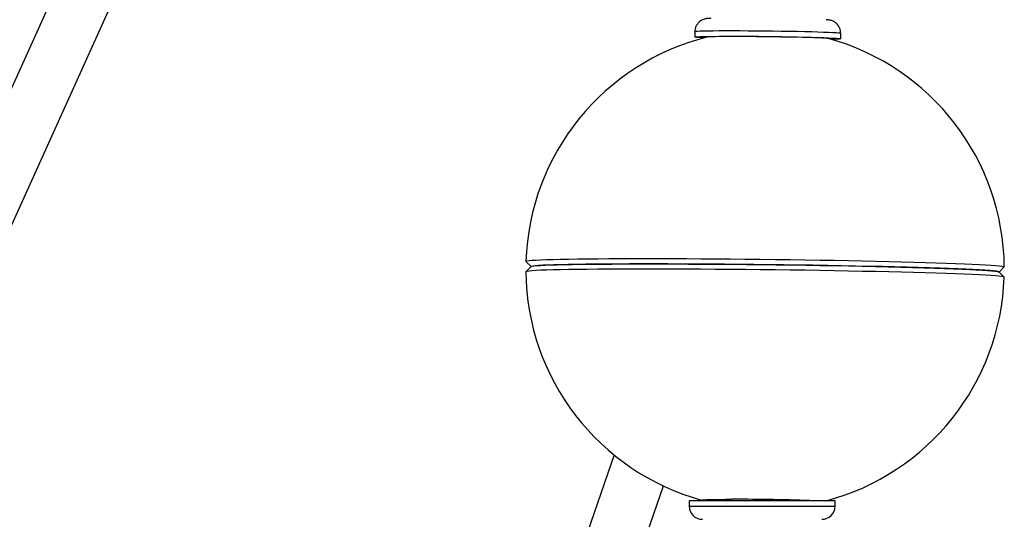
# Model space of a CAD drawing. Units: millimetres. Extents: x 5 to 415, y 5 to 292.
# Drawn here: x 307 to 314, y 85 to 89 of the extents above; entities that cross this region are included whole.
import ezdxf

# ---------------------------------------------------------------- set-up
doc = ezdxf.new("R2010")
doc.units = ezdxf.units.MM

msp = doc.modelspace()

# ---------------------------------------------------------------- linework, layer by layer
at = {"color": 7, "linetype": 'Continuous', "lineweight": 25}
for p, q in [((307.8838, 91.1341), (304.7933, 84.3039)), ((304.5717, 82.7806), (308.2702, 90.9546)), ((311.7278, 88.6899), (311.7273, 88.6499)), ((312.8253, 88.6373), (312.8257, 88.6773)), ((310.4967, 86.9244), (310.4567, 86.8853)), ((310.4576, 86.9629), (310.496, 86.9237)), ((314.0165, 86.8832), (314.0558, 86.9216)), ((314.0549, 86.8439), (314.0158, 86.8839)), ((311.1206, 85.5069), (310.2505, 82.9788)), ((310.6534, 82.8402), (311.4911, 85.2742)), ((311.6849, 85.1632), (311.6849, 85.1232)), ((312.7829, 85.1632), (311.6849, 85.1632)), ((311.8099, 85.1715), (311.8099, 85.1632)), ((312.7829, 85.1232), (312.7829, 85.1632))]:
    msp.add_line(p, q, dxfattribs=at)
at = {"color": 8, "linetype": 'Continuous', "lineweight": 25}
msp.add_line((311.6849, 85.1232), (312.7829, 85.1232), dxfattribs=at)
at = {"color": 8, "linetype": 'Continuous', "lineweight": 25, "flags": 128}
msp.add_lwpolyline([(312.8257, 88.6773), (312.8256, 88.6775), (312.8211, 88.6788), (312.8095, 88.6801), (312.791, 88.6815), (312.7657, 88.683), (312.7341, 88.6844), (312.6965, 88.6858), (312.6534, 88.6872), (312.6055, 88.6886), (312.5532, 88.6899), (312.4973, 88.6911), (312.4386, 88.6922), (312.3778, 88.6932), (312.3156, 88.6941), (312.2529, 88.6948), (312.1905, 88.6954), (312.1293, 88.6958), (312.07, 88.6961), (312.0134, 88.6962), (311.9602, 88.6962), (311.9111, 88.696), (311.8668, 88.6956), (311.8279, 88.6951), (311.7948, 88.6944), (311.768, 88.6936), (311.7478, 88.6926), (311.7345, 88.6915), (311.7283, 88.6904), (311.7278, 88.6899)], dxfattribs=at)
at = {"color": 7, "linetype": 'Continuous', "lineweight": 25, "flags": 128}
for points in [[(311.7969, 88.6438), (311.7739, 88.645), (311.7519, 88.6464), (311.7368, 88.6478), (311.7287, 88.6491), (311.7278, 88.6504), (311.734, 88.6516), (311.7473, 88.6526), (311.7675, 88.6536), (311.7943, 88.6544), (311.8274, 88.6551), (311.8664, 88.6556), (311.9107, 88.656), (311.9597, 88.6562), (312.0129, 88.6562), (312.0695, 88.6561), (312.1289, 88.6558), (312.1901, 88.6554), (312.2525, 88.6548), (312.3151, 88.6541), (312.3773, 88.6532), (312.4381, 88.6522), (312.4969, 88.6511), (312.5527, 88.6499), (312.605, 88.6486), (312.653, 88.6472), (312.696, 88.6458), (312.7336, 88.6444), (312.7653, 88.643), (312.7905, 88.6415), (312.8091, 88.6401), (312.8207, 88.6388), (312.8252, 88.6375), (312.8225, 88.6362), (312.8128, 88.6351), (312.796, 88.6341), (312.7725, 88.6332), (312.7556, 88.6328)], [(312.7333, 88.639), (312.733, 88.6391), (312.7246, 88.6404), (312.7092, 88.6416), (312.6869, 88.643), (312.6581, 88.6443), (312.6233, 88.6456), (312.583, 88.6469), (312.5379, 88.6481), (312.4887, 88.6493), (312.4361, 88.6503), (312.381, 88.6513), (312.3242, 88.6521), (312.2667, 88.6529), (312.2094, 88.6534), (312.1531, 88.6538), (312.0987, 88.6541), (312.0472, 88.6542), (311.9992, 88.6541), (311.9556, 88.6538), (311.9171, 88.6534), (311.8843, 88.6529), (311.8576, 88.6521), (311.8375, 88.6513), (311.8244, 88.6503), (311.8193, 88.6496)], [(310.4576, 86.9629), (310.4589, 86.9651), (310.4672, 86.9673), (310.4825, 86.9694), (310.5049, 86.9713), (310.5341, 86.9731), (310.5702, 86.9749), (310.6129, 86.9765), (310.6621, 86.9779), (310.7176, 86.9792), (310.7792, 86.9804), (310.8466, 86.9815), (310.9196, 86.9823), (310.9979, 86.9831), (311.0811, 86.9836), (311.1689, 86.984), (311.2611, 86.9843), (311.3572, 86.9844), (311.4568, 86.9843), (311.5596, 86.984), (311.6651, 86.9836), (311.773, 86.9831), (311.8828, 86.9823), (311.9941, 86.9815), (312.1064, 86.9804), (312.2192, 86.9792), (312.3323, 86.9779), (312.445, 86.9765), (312.557, 86.9749), (312.6678, 86.9731), (312.777, 86.9713), (312.8842, 86.9694), (312.9888, 86.9673), (313.0906, 86.9651), (313.1891, 86.9629), (313.2839, 86.9606), (313.3746, 86.9582), (313.4609, 86.9558), (313.5425, 86.9533), (313.619, 86.9507), (313.6902, 86.9482), (313.7556, 86.9456), (313.8152, 86.943), (313.8686, 86.9404), (313.9156, 86.9378), (313.9561, 86.9352), (313.9899, 86.9327), (314.0169, 86.9302), (314.0369, 86.9277), (314.0499, 86.9253), (314.0558, 86.923), (314.0558, 86.9216)], [(311.3563, 86.9052), (311.2602, 86.9052), (311.168, 86.9049), (311.0802, 86.9045), (310.997, 86.9039), (310.9187, 86.9032), (310.8457, 86.9023), (310.7783, 86.9013), (310.7167, 86.9001), (310.6612, 86.8988), (310.612, 86.8973), (310.5693, 86.8958), (310.5332, 86.894), (310.504, 86.8922), (310.4816, 86.8902), (310.4662, 86.8882), (310.458, 86.886), (310.4564, 86.8845)], [(310.4967, 86.9244), (310.4973, 86.9248), (310.5044, 86.9269), (310.5185, 86.9289), (310.5397, 86.9309), (310.5677, 86.9327), (310.6026, 86.9344), (310.6441, 86.936), (310.6921, 86.9375), (310.7464, 86.9388), (310.8068, 86.94), (310.873, 86.941), (310.9448, 86.9419), (311.0219, 86.9426), (311.1039, 86.9432), (311.1906, 86.9436), (311.2816, 86.9438), (311.3765, 86.9439)], [(314.0158, 86.8839), (314.0153, 86.8843), (314.0082, 86.8866), (313.9941, 86.889), (313.973, 86.8914), (313.9449, 86.8939), (313.9101, 86.8964), (313.8686, 86.8989), (313.8206, 86.9015), (313.7663, 86.9041), (313.706, 86.9066), (313.6398, 86.9092), (313.568, 86.9117), (313.4909, 86.9142), (313.4089, 86.9167), (313.3222, 86.9191), (313.2313, 86.9214), (313.1364, 86.9237), (313.038, 86.9258), (312.9364, 86.9279), (312.8321, 86.9299), (312.7254, 86.9318), (312.6169, 86.9336), (312.5069, 86.9352), (312.3959, 86.9368), (312.2844, 86.9381), (312.1727, 86.9394), (312.0614, 86.9405), (311.9509, 86.9415), (311.8416, 86.9423), (311.7339, 86.9429), (311.6284, 86.9434), (311.5254, 86.9437), (311.4253, 86.9439), (311.3286, 86.9439), (311.2356, 86.9437), (311.1467, 86.9434), (311.0623, 86.9429), (310.9827, 86.9423), (310.9083, 86.9415), (310.8392, 86.9405), (310.7759, 86.9394), (310.7185, 86.9381), (310.6673, 86.9368), (310.6225, 86.9352), (310.5843, 86.9336), (310.5528, 86.9318), (310.5282, 86.9299), (310.5106, 86.9279), (310.4999, 86.9258), (310.4967, 86.9244)], [(314.0553, 86.8431), (314.0549, 86.8439), (314.049, 86.8462), (314.036, 86.8486), (314.016, 86.8511), (313.989, 86.8536), (313.9552, 86.8561), (313.9147, 86.8587), (313.8677, 86.8613), (313.8143, 86.8639), (313.7547, 86.8665), (313.6893, 86.869), (313.6181, 86.8716), (313.5416, 86.8742), (313.46, 86.8767), (313.3737, 86.8791), (313.283, 86.8815), (313.1882, 86.8838), (313.0897, 86.886), (312.9879, 86.8882), (312.8832, 86.8902), (312.7761, 86.8922), (312.6669, 86.894), (312.5561, 86.8958), (312.4441, 86.8973), (312.3314, 86.8988), (312.2183, 86.9001), (312.1054, 86.9013), (311.9932, 86.9023), (311.8819, 86.9032), (311.7721, 86.9039), (311.6642, 86.9045), (311.5587, 86.9049), (311.4559, 86.9052), (311.3563, 86.9052)], [(311.3765, 86.9439), (311.4749, 86.9438), (311.5765, 86.9436), (311.6809, 86.9432), (311.7875, 86.9426), (311.896, 86.9419), (312.006, 86.941), (312.117, 86.94), (312.2285, 86.9388), (312.3402, 86.9375), (312.4515, 86.936), (312.5621, 86.9344), (312.6714, 86.9327), (312.779, 86.9309), (312.8845, 86.9289), (312.9875, 86.9269), (313.0876, 86.9248), (313.1843, 86.9225), (313.2773, 86.9202), (313.3661, 86.9179), (313.4505, 86.9154), (313.5301, 86.913), (313.6045, 86.9104), (313.6736, 86.9079), (313.7369, 86.9053), (313.7942, 86.9028), (313.8454, 86.9002), (313.8902, 86.8977), (313.9283, 86.8951), (313.9598, 86.8926), (313.9844, 86.8902), (314.002, 86.8878), (314.0126, 86.8854), (314.0158, 86.8839)], [(311.8099, 85.1648), (311.8034, 85.1652), (311.7879, 85.1665), (311.7795, 85.1677), (311.7783, 85.1689), (311.7843, 85.1699), (311.7975, 85.1709), (311.8176, 85.1717), (311.8442, 85.1725), (311.8771, 85.173), (311.9156, 85.1734), (311.9592, 85.1737), (312.0071, 85.1738)]]:
    msp.add_lwpolyline(points, dxfattribs=at)
at = {"color": 7, "linetype": 'Continuous', "lineweight": 25}
for centre, radius, start, end in [((358.2644, 70.9598), 56.889, 143.08105, 171.13085), ((358.2644, 70.9598), 55.111, 144.27378, 171.13085), ((312.2563, 86.9034), 1.8, 104.05065, 178.08124), ((312.2563, 86.9034), 1.8, 0.60074, 74.63132), ((312.2563, 86.9034), 1.8, 180.60074, 254.63132), ((312.2563, 86.9034), 1.8, 284.81034, 358.08124), ((311.7849, 85.1232), 0.1, 180, 270), ((312.0411, 68.592), 16.5818, 87.95346, 90.11724), ((312.6829, 85.1232), 0.1, 270, 0)]:
    msp.add_arc(centre, radius, start, end, dxfattribs=at)
for points, knots in [([(311.8474, 88.7912), (311.8445, 88.7911), (311.834, 88.7906), (311.8251, 88.79), (311.8133, 88.7883), (311.8043, 88.7865), (311.793, 88.783), (311.7793, 88.7769), (311.7645, 88.7671), (311.75, 88.7529), (311.7379, 88.7344), (311.7295, 88.7129), (311.7284, 88.6976), (311.7279, 88.69)], [0, 0, 0, 0, 0.088646, 0.323335, 0.405173, 0.466294, 0.522302, 0.583307, 0.655315, 0.73468, 0.820915, 0.911535, 1, 1, 1, 1]), ([(312.8253, 88.6773), (312.8251, 88.6846), (312.8247, 88.6995), (312.8173, 88.7203), (312.8068, 88.7381), (312.7942, 88.7521), (312.781, 88.7624), (312.7682, 88.7695), (312.757, 88.7739), (312.7479, 88.7764), (312.7404, 88.778), (312.7328, 88.7792), (312.7258, 88.78), (312.7195, 88.7805), (312.7168, 88.7807)], [0, 0, 0, 0, 0.093729, 0.191194, 0.279436, 0.360088, 0.43355, 0.499385, 0.557761, 0.614661, 0.679843, 0.765989, 0.90084, 1, 1, 1, 1])]:
    msp.add_open_spline(points, degree=3, knots=knots, dxfattribs=at)

doc.saveas('drawing.dxf')
